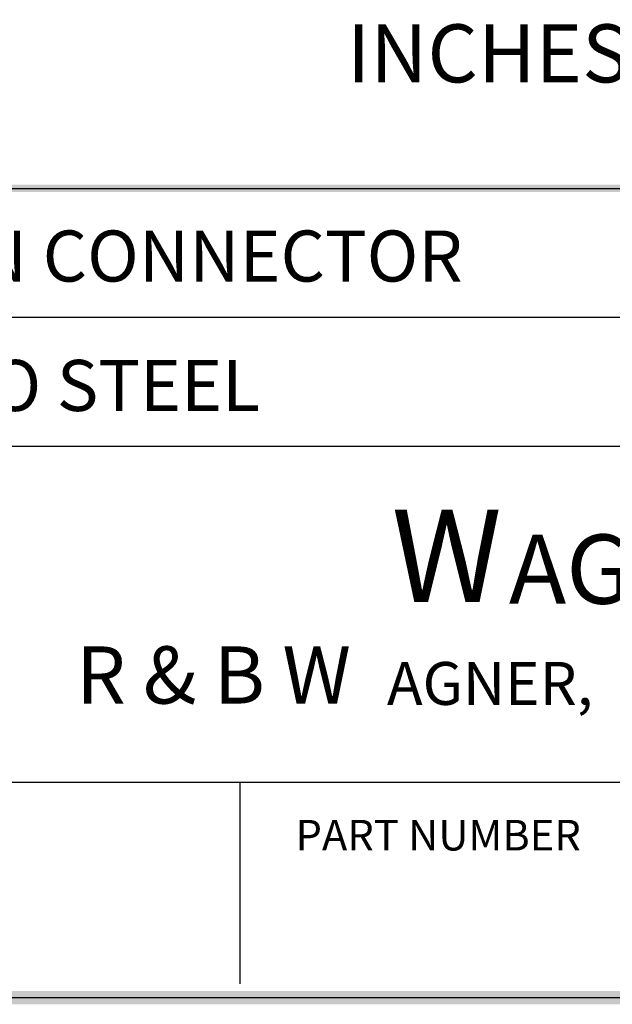
# Model space of a CAD drawing. Units: inches. Extents: x 55.1 to 63.5, y 141 to 151.8.
# Drawn here: x 60.2 to 61.3, y 141.2 to 143 of the extents above; entities that cross this region are included whole.
import ezdxf

# ---------------------------------------------------------------- set-up
doc = ezdxf.new("R2010")
doc.units = ezdxf.units.IN
doc.header["$MEASUREMENT"] = 0
doc.layers.add('dim', color=1, linetype='Continuous', lineweight=9)
doc.styles.add('Bavw$0$Garamond', font='GARA.TTF')
doc.styles.add('Bavw$0$STANDARD', font='txt')

# ---------------------------------------------------------------- blocks, each defined once
blk = doc.blocks.new('Bavw')
for p, q in [((3.9371, 2.1461), (9.383, 2.1461)), ((3.9371, 1.9061), (9.383, 1.9061)), ((5.1228, 1.6661), (9.383, 1.6661))]:
    blk.add_line(p, q)
at = {"color": 7}
for p, q in [((5.1228, 1.0411), (9.3728, 1.0411)), ((6.8228, 0.6661), (6.8228, 1.0411)), ((3.1299, 0.6404), (9.3799, 0.6404))]:
    blk.add_line(p, q, dxfattribs=at)
blk.add_trace([(3.9303, 2.1529), (3.9438, 2.1394), (9.383, 2.1529), (9.383, 2.1394)])
blk.add_trace([(1.6424, 0.6529), (1.6174, 0.6279), (9.3674, 0.6529), (9.3924, 0.6279)], dxfattribs=at)
for s, height, style, p in [('W', 0.1717, 'Bavw$0$Garamond', (7.1045, 1.3767)), ('AGNER', 0.12874, 'Bavw$0$Garamond', (7.323, 1.3732)), ('R & B W', 0.10644, 'Bavw$0$Garamond', (6.5175, 1.1874)), ('AGNER, ', 0.07983, 'Bavw$0$Garamond', (7.0961, 1.185)), ('PART NUMBER', 0.056955, 'Bavw$0$STANDARD', (6.9258, 0.9141))]:
    blk.add_text(s, height=height, dxfattribs=dict(style=style)).set_placement(p)

msp = doc.modelspace()

# ---------------------------------------------------------------- block references
at = {"color": 7}
msp.add_blockref('Bavw', (53.7812, 140.5541), dxfattribs=at)

# ---------------------------------------------------------------- texts
at = {"layer": 'dim', "color": 7}
for s, height, p in [('INCHES [MILLIMETERS]', 0.108, (60.8029, 142.8973)), ('EXPANSION CONNECTOR', 0.09505, (59.4966, 142.5267)), ('.090 HRP&O STEEL', 0.09505, (59.5093, 142.2859))]:
    msp.add_text(s, height=height, dxfattribs=at).set_placement(p)

doc.saveas('drawing.dxf')
